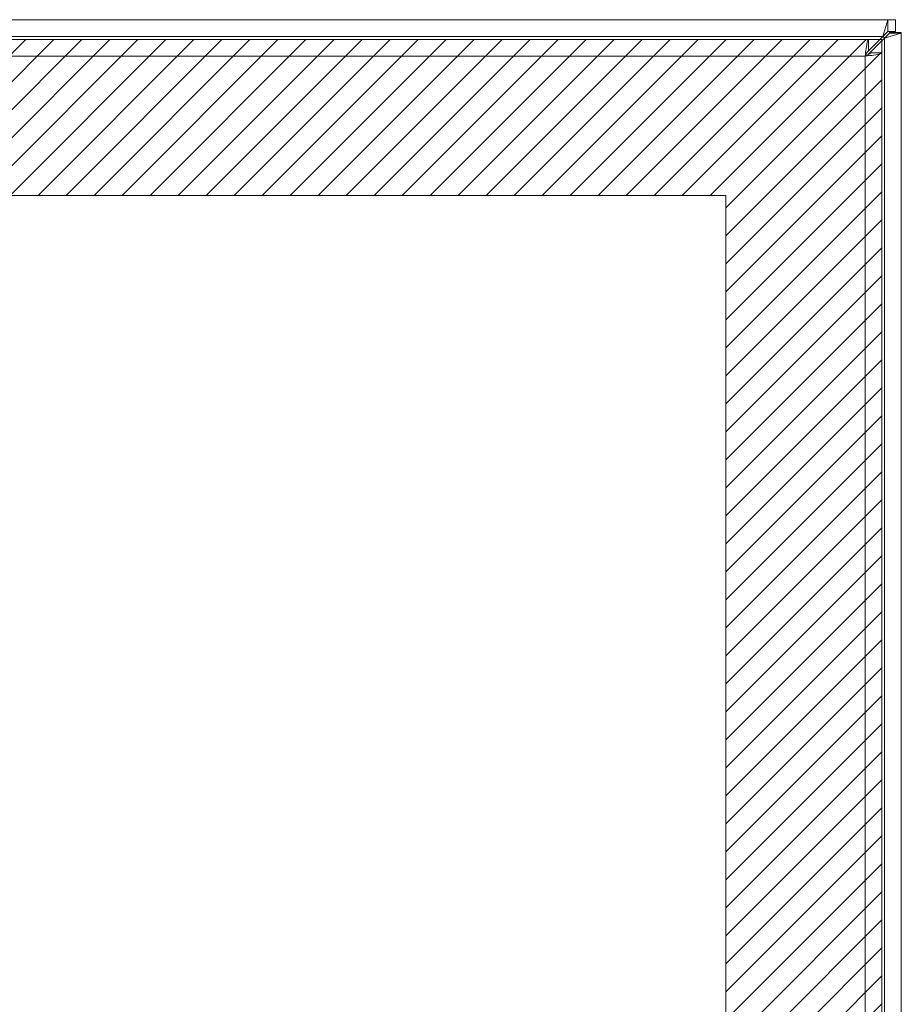
# Model space of a CAD drawing. Units: inches. Extents: x 6 to 100.2, y 3.7 to 61.4.
# Drawn here: x 37.9 to 43.5, y 40.7 to 46.9 of the extents above; entities that cross this region are included whole.
import ezdxf

# ---------------------------------------------------------------- set-up
doc = ezdxf.new("R2010")
doc.units = ezdxf.units.IN
doc.header["$LTSCALE"] = 6
doc.header["$MEASUREMENT"] = 0
for name, color, linetype, lineweight in [('Hatch (ANSI)', 7, 'Continuous', 5), ('Sketch Geometry (ANSI)', 7, 'Continuous', 5), ('Visible (ANSI)', 7, 'Continuous', 5), ('Visible Narrow (ANSI)', 7, 'Continuous', 5)]:
    doc.layers.add(name, color=color, linetype=linetype, lineweight=lineweight)

msp = doc.modelspace()

# ---------------------------------------------------------------- hatches: boundary and pattern name
at = {"layer": 'Hatch (ANSI)'}
h = msp.add_hatch(dxfattribs=at)
h.set_pattern_fill('ANSI31', color=5, style=0)
h.paths.add_polyline_path([(42.3995, 40.5701), (42.3995, 45.8358), (24.493, 45.8358), (24.493, 32.0543), (39.8838, 32.0543), (39.8838, 31.0701), (23.5088, 31.0701), (23.5088, 46.8201), (43.3838, 46.8201), (43.3838, 40.5701)])

# ---------------------------------------------------------------- linework, layer by layer
at = {"layer": 'Sketch Geometry (ANSI)', "color": 5}
for p, q in [((43.3838, 46.8201), (23.5088, 46.8201)), ((24.493, 45.8358), (42.3995, 45.8358)), ((42.3995, 45.8358), (42.3995, 32.0543))]:
    msp.add_line(p, q, dxfattribs=at)
at = {"layer": 'Sketch Geometry (ANSI)'}
msp.add_line((43.3838, 31.0701), (43.3838, 46.8201), dxfattribs=at)
at = {"layer": 'Visible (ANSI)'}
for p, q in [((23.5917, 46.9451), (43.4216, 46.9451)), ((43.4216, 46.9451), (43.3904, 46.8398)), ((43.4216, 46.9451), (43.4216, 46.8711)), ((43.4216, 46.9451), (43.4697, 46.9451)), ((43.4697, 46.9451), (43.4697, 46.8711)), ((43.4216, 46.8711), (43.3904, 46.8398)), ((43.4697, 46.8711), (43.4216, 46.8711)), ((43.4327, 46.8651), (43.5067, 46.8651)), ((43.4327, 46.86), (43.4327, 46.8651)), ((43.5067, 46.8651), (43.5067, 46.86)), ((23.5938, 46.8201), (43.2987, 46.8201)), ((43.2943, 46.7216), (43.4014, 46.8288)), ((43.3904, 46.8398), (43.2987, 46.7482)), ((43.2987, 46.7461), (43.2987, 46.8201)), ((43.4014, 46.8288), (43.4327, 46.86)), ((43.4014, 46.8288), (43.5067, 46.86)), ((43.4327, 46.86), (43.5067, 46.86)), ((43.5067, 46.86), (43.5067, 31.0301)), ((43.2958, 46.7453), (43.2906, 46.7401)), ((43.3098, 46.735), (43.3838, 46.735)), ((43.3838, 46.735), (43.3838, 31.1551))]:
    msp.add_line(p, q, dxfattribs=at)
msp.add_arc((43.4446, 46.883), 0.068, 219.37846, 230.62154, dxfattribs=at)
for points, knots in [([(43.2987, 46.8201), (43.294, 46.8201), (43.2893, 46.7972), (43.2846, 46.763), (43.2826, 46.7482), (43.2806, 46.7315), (43.2785, 46.7148)], [0, 0, 0, 0, 1.095058, 1.095058, 1.095058, 1.570796, 1.570796, 1.570796, 1.570796]), ([(43.2785, 46.7148), (43.2849, 46.7303), (43.2912, 46.7446), (43.2976, 46.746), (43.298, 46.7461), (43.2983, 46.7461), (43.2987, 46.7461)], [0, 0, 0, 0, 1.483475, 1.483475, 1.483475, 1.570796, 1.570796, 1.570796, 1.570796]), ([(43.2785, 46.7148), (43.3169, 46.7195), (43.3545, 46.7242), (43.3721, 46.7289), (43.3797, 46.731), (43.3838, 46.733), (43.3838, 46.735)], [0, 0, 0, 0, 1.095058, 1.095058, 1.095058, 1.570796, 1.570796, 1.570796, 1.570796]), ([(43.2785, 46.7148), (43.294, 46.7212), (43.3083, 46.7276), (43.3097, 46.7339), (43.3097, 46.7343), (43.3098, 46.7347), (43.3098, 46.735)], [0, 0, 0, 0, 1.483475, 1.483475, 1.483475, 1.570796, 1.570796, 1.570796, 1.570796])]:
    msp.add_open_spline(points, degree=3, knots=knots, dxfattribs=at)
for points in [[(43.392, 46.8398), (43.3917, 46.8401), (43.3914, 46.8403), (43.391, 46.8405)], [(43.3915, 46.841), (43.3917, 46.8406), (43.3918, 46.8402), (43.392, 46.8398)], [(43.4021, 46.8295), (43.4019, 46.8298), (43.4016, 46.8301), (43.4014, 46.8304)], [(43.4014, 46.8304), (43.4018, 46.8303), (43.4022, 46.8301), (43.4026, 46.8299)]]:
    msp.add_open_spline(points, degree=3, dxfattribs=at)
at = {"layer": 'Visible Narrow (ANSI)'}
for p, q in [((43.3904, 46.8398), (23.623, 46.8398)), ((43.392, 46.8398), (43.3904, 46.8398)), ((43.4014, 46.8288), (43.4014, 46.8304)), ((43.4014, 31.0614), (43.4014, 46.8288)), ((43.2785, 46.7148), (23.614, 46.7148)), ((43.2785, 31.1753), (43.2785, 46.7148))]:
    msp.add_line(p, q, dxfattribs=at)

doc.saveas('drawing.dxf')
